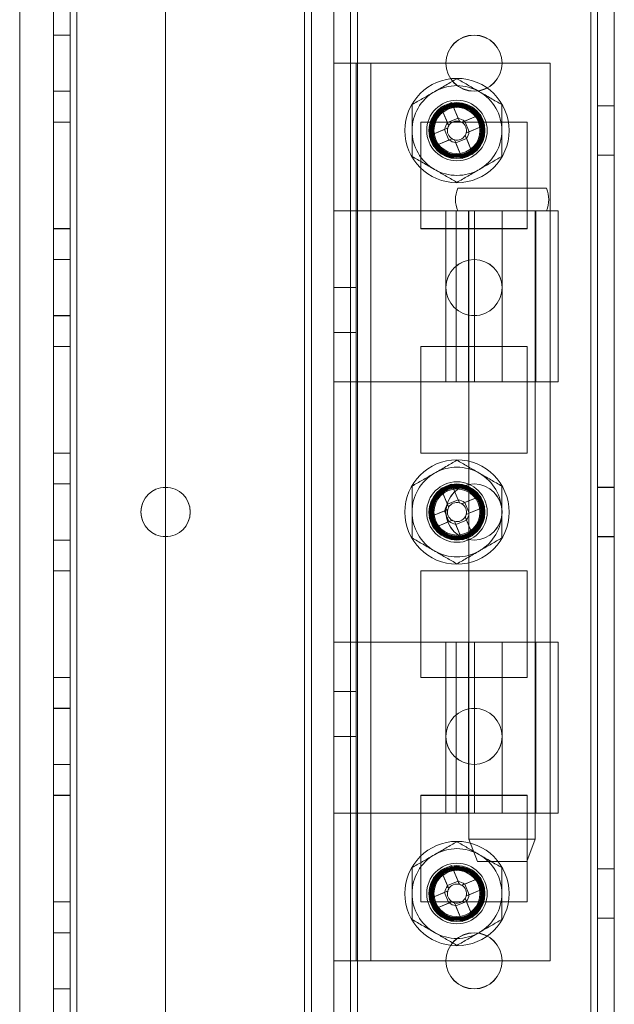
# Model space of a CAD drawing. Units: millimetres. Extents: x -3786 to 4614, y -3385 to 2555.
# Drawn here: x -35 to 18, y -831 to -743 of the extents above; entities that cross this region are included whole.
import ezdxf

# ---------------------------------------------------------------- set-up
doc = ezdxf.new("R2010")
doc.units = ezdxf.units.MM
doc.header["$LTSCALE"] = 5

msp = doc.modelspace()

# ---------------------------------------------------------------- linework, layer by layer
at = {"color": 7, "linetype": 'Continuous', "lineweight": 18}
for p, q in [((16.021, -1594.193), (16.033, 20.107)), ((16.033, 20.107), (16.021, -1594.193)), ((16.021, -1594.201), (16.033, 20.099)), ((16.633, 20.107), (16.621, -1594.193)), ((16.633, 20.099), (16.621, -1594.201)), ((18.121, -1594.193), (18.133, 20.107)), ((18.121, -1594.201), (18.133, 20.099)), ((-31.868, -27.043), (-31.879, -1547.043)), ((-31.868, -27.043), (-31.879, -1547.043)), ((-31.879, -1547.051), (-31.868, -27.051)), ((-30.379, -1547.043), (-30.368, -27.043)), ((-30.379, -1547.043), (-30.368, -27.043)), ((-30.368, -27.051), (-30.379, -1547.051)), ((-29.768, -27.043), (-29.779, -1547.043)), ((-29.779, -1547.043), (-29.768, -27.043)), ((-29.768, -27.043), (-29.779, -1547.043)), ((-29.779, -1547.043), (-29.768, -27.043)), ((-29.779, -1547.051), (-29.768, -27.051)), ((-21.868, -27.043), (-21.879, -1547.043)), ((-21.868, -27.043), (-21.879, -1547.043)), ((-21.868, -27.051), (-21.879, -1547.051)), ((-6.868, -27.043), (-6.879, -1547.043)), ((-6.879, -1547.043), (-6.868, -27.043)), ((-6.868, -27.051), (-6.879, -1547.051)), ((-5.368, -27.043), (-5.379, -1547.043)), ((-5.368, -27.043), (-5.379, -1547.043)), ((-5.368, -27.051), (-5.379, -1547.051)), ((-4.779, -1547.043), (-4.768, -27.043)), ((-4.768, -27.043), (-4.779, -1547.043)), ((-4.768, -27.051), (-4.779, -1547.051)), ((16.021, -1547.043), (16.032, -27.043)), ((16.032, -27.043), (16.021, -1547.043)), ((16.032, -27.051), (16.021, -1547.051)), ((16.632, -27.043), (16.621, -1547.043)), ((16.621, -1547.051), (16.632, -27.051)), ((18.121, -1547.043), (18.132, -27.043)), ((18.132, -27.051), (18.121, -1547.051)), ((-8.879, -1542.298), (-8.868, -46.725)), ((-6.879, -1542.298), (-6.868, -46.725)), ((-9.479, -1542.298), (-9.468, -47.855)), ((-9.468, -47.855), (-9.479, -1542.298)), ((-9.468, -48.148), (-9.479, -1540.948)), ((-9.468, -48.148), (-9.479, -1540.948)), ((-8.868, -48.148), (-8.879, -1540.948)), ((-6.868, -48.148), (-6.879, -1540.948)), ((-34.868, -73.255), (-34.879, -1542.298)), ((-34.868, -73.255), (-34.879, -1542.298)), ((-30.373, -744.543), (-31.873, -744.543)), ((-31.873, -749.543), (-31.873, -744.543)), ((-30.373, -744.551), (-31.873, -744.551)), ((-31.873, -749.551), (-31.873, -744.551)), ((-30.373, -749.543), (-30.373, -744.543)), ((-30.373, -744.551), (-30.373, -749.551)), ((-6.874, -827.051), (-6.873, -747.051)), ((-6.873, -747.051), (-3.573, -747.051)), ((-4.873, -747.051), (-6.873, -747.051)), ((-6.873, -760.201), (-6.873, -747.051)), ((-4.874, -827.051), (-4.873, -747.051)), ((-4.873, -747.051), (-3.573, -747.051)), ((-4.873, -760.201), (-4.873, -747.051)), ((-3.574, -827.051), (-3.573, -747.051)), ((-3.573, -747.051), (12.427, -747.051)), ((3.127, -747.043), (3.127, -747.043)), ((8.127, -747.043), (8.127, -747.043)), ((12.426, -827.051), (12.427, -747.051)), ((-31.873, -749.543), (-30.373, -749.543)), ((-31.873, -749.551), (-30.373, -749.551)), ((2.679, -750.955), (3.252, -752.342)), ((3.263, -752.369), (2.679, -750.955)), ((3.631, -750.562), (4.204, -751.949)), ((3.631, -750.562), (4.215, -751.976)), ((18.127, -750.843), (16.627, -750.843)), ((16.627, -755.243), (16.627, -750.843)), ((18.127, -750.851), (16.627, -750.851)), ((16.627, -755.251), (16.627, -750.851)), ((18.127, -755.243), (18.127, -750.843)), ((18.127, -755.251), (18.127, -750.851)), ((4.204, -751.949), (3.252, -752.342)), ((4.204, -751.949), (4.319, -752.228)), ((4.784, -752.212), (6.198, -751.628)), ((6.198, -751.628), (4.811, -752.201)), ((-30.373, -752.293), (-31.873, -752.293)), ((-31.873, -752.293), (-31.873, -761.793)), ((-31.873, -761.793), (-31.873, -752.293)), ((-30.373, -752.293), (-31.873, -752.293)), ((-31.873, -752.293), (-31.873, -752.293)), ((-31.873, -752.301), (-31.873, -761.801)), ((-30.373, -752.301), (-31.873, -752.301)), ((-30.373, -752.293), (-30.373, -761.793)), ((-30.373, -761.793), (-30.373, -752.293)), ((-30.373, -752.293), (-30.373, -752.293)), ((-30.373, -761.801), (-30.373, -752.301)), ((0.877, -752.293), (0.877, -752.293)), ((0.877, -752.293), (10.377, -752.293)), ((0.877, -752.293), (10.377, -752.293)), ((0.877, -761.793), (0.877, -752.293)), ((0.877, -761.793), (0.877, -752.293)), ((0.877, -752.301), (10.377, -752.301)), ((0.877, -761.801), (0.877, -752.301)), ((3, -752.949), (3.279, -752.834)), ((3.367, -752.621), (3.252, -752.342)), ((4.531, -752.316), (4.811, -752.201)), ((5.204, -753.153), (4.811, -752.201)), ((6.591, -752.58), (5.177, -753.164)), ((6.591, -752.58), (5.204, -753.153)), ((10.377, -752.293), (10.377, -761.793)), ((10.377, -752.293), (10.377, -752.293)), ((10.377, -752.293), (10.377, -761.793)), ((10.377, -752.301), (10.377, -761.801)), ((1.613, -753.522), (3.027, -752.938)), ((1.613, -753.522), (3, -752.949)), ((1.902, -753.043), (1.902, -753.043)), ((3, -752.949), (3.393, -753.901)), ((4, -754.153), (4.952, -753.76)), ((4.837, -753.48), (4.952, -753.76)), ((5.204, -753.153), (4.925, -753.268)), ((4.941, -753.733), (5.525, -755.147)), ((5.525, -755.147), (4.952, -753.76)), ((6.302, -753.043), (6.302, -753.043)), ((3.42, -753.89), (2.006, -754.474)), ((2.006, -754.474), (3.393, -753.901)), ((3.672, -753.786), (3.393, -753.901)), ((4, -754.153), (3.885, -753.874)), ((4.573, -755.54), (3.989, -754.126)), ((4.573, -755.54), (4, -754.153)), ((16.627, -755.243), (18.127, -755.243)), ((16.627, -755.251), (18.127, -755.251)), ((12.077, -758.201), (4.177, -758.201)), ((-4.873, -760.201), (-6.873, -760.201)), ((-6.873, -775.451), (-6.873, -760.201)), ((-6.873, -760.201), (-3.573, -760.201)), ((-4.873, -775.451), (-4.873, -760.201)), ((-4.873, -760.201), (-3.573, -760.201)), ((-3.573, -760.201), (5.557, -760.201)), ((-3.573, -760.201), (8.127, -760.201)), ((-3.573, -760.201), (-3.573, -775.451)), ((3.127, -760.201), (3.127, -775.451)), ((3.128, -760.201), (13.126, -760.201)), ((4.891, -760.201), (4.031, -760.201)), ((4.031, -760.201), (4.031, -775.451)), ((12.077, -760.201), (4.179, -760.201)), ((5.669, -760.201), (4.891, -760.201)), ((5.557, -760.201), (4.891, -760.201)), ((5.127, -760.201), (5.127, -775.451)), ((5.129, -760.201), (11.124, -760.201)), ((5.177, -760.201), (5.176, -816.201)), ((5.177, -760.201), (11.077, -760.201)), ((8.127, -760.201), (5.557, -760.201)), ((8.127, -760.201), (5.557, -760.201)), ((5.669, -760.201), (5.669, -775.451)), ((8.127, -760.201), (8.127, -775.451)), ((11.076, -816.201), (11.077, -760.201)), ((11.127, -775.451), (11.127, -760.201)), ((13.127, -775.451), (13.127, -760.201)), ((-30.373, -761.793), (-31.873, -761.793)), ((-31.873, -761.793), (-31.873, -761.793)), ((-30.373, -761.793), (-31.873, -761.793)), ((-30.373, -761.801), (-31.873, -761.801)), ((-30.373, -761.793), (-30.373, -761.793)), ((0.877, -761.793), (0.877, -761.793)), ((10.377, -761.793), (0.877, -761.793)), ((10.377, -761.793), (0.877, -761.793)), ((10.377, -761.801), (0.877, -761.801)), ((10.377, -761.793), (10.377, -761.793)), ((-30.373, -764.543), (-31.873, -764.543)), ((-31.873, -769.543), (-31.873, -764.543)), ((-30.373, -764.551), (-31.873, -764.551)), ((-31.873, -769.551), (-31.873, -764.551)), ((-30.373, -769.543), (-30.373, -764.543)), ((-30.373, -764.551), (-30.373, -769.551)), ((-4.873, -767.051), (-6.873, -767.051)), ((-6.873, -767.054), (-6.873, -771.047)), ((-4.873, -767.054), (-4.873, -771.048)), ((3.127, -767.043), (3.127, -767.043)), ((8.127, -767.043), (8.127, -767.043)), ((-31.873, -769.543), (-30.373, -769.543)), ((-31.873, -769.551), (-30.373, -769.551)), ((-6.873, -771.051), (-4.873, -771.051)), ((-30.373, -772.293), (-31.873, -772.293)), ((-31.873, -772.293), (-31.873, -772.293)), ((-30.373, -772.293), (-31.873, -772.293)), ((-31.873, -772.293), (-31.873, -781.793)), ((-31.873, -781.793), (-31.873, -772.293)), ((-31.873, -772.301), (-31.873, -781.801)), ((-30.373, -772.301), (-31.873, -772.301)), ((-30.373, -772.293), (-30.373, -772.293)), ((-30.373, -772.293), (-30.373, -781.793)), ((-30.373, -781.793), (-30.373, -772.293)), ((-30.373, -772.301), (-30.373, -781.801)), ((0.877, -772.293), (10.377, -772.293)), ((0.877, -772.293), (10.377, -772.293)), ((0.877, -781.793), (0.877, -772.293)), ((0.877, -772.293), (0.877, -772.293)), ((0.877, -781.793), (0.877, -772.293)), ((0.877, -772.301), (10.377, -772.301)), ((0.877, -781.801), (0.877, -772.301)), ((10.377, -772.293), (10.377, -781.793)), ((10.377, -772.293), (10.377, -772.293)), ((10.377, -772.293), (10.377, -781.793)), ((10.377, -772.301), (10.377, -781.801)), ((-6.873, -798.651), (-6.873, -775.451)), ((-3.573, -775.451), (-6.873, -775.451)), ((-4.873, -775.451), (-6.873, -775.451)), ((-4.873, -798.651), (-4.873, -775.451)), ((-3.573, -775.451), (-4.873, -775.451)), ((8.127, -775.451), (-3.573, -775.451)), ((13.126, -775.451), (3.128, -775.451)), ((5.669, -775.451), (4.031, -775.451)), ((11.124, -775.451), (5.129, -775.451)), ((-30.373, -781.793), (-31.873, -781.793)), ((-30.373, -781.793), (-31.873, -781.793)), ((-31.873, -781.793), (-31.873, -781.793)), ((-30.373, -781.801), (-31.873, -781.801)), ((-30.373, -781.793), (-30.373, -781.793)), ((0.877, -781.793), (0.877, -781.793)), ((10.377, -781.793), (0.877, -781.793)), ((10.377, -781.793), (0.877, -781.793)), ((10.377, -781.801), (0.877, -781.801)), ((10.377, -781.793), (10.377, -781.793)), ((-30.373, -784.543), (-31.873, -784.543)), ((-31.873, -789.543), (-31.873, -784.543)), ((-30.373, -784.551), (-31.873, -784.551)), ((-31.873, -789.551), (-31.873, -784.551)), ((-30.373, -789.543), (-30.373, -784.543)), ((-30.373, -784.551), (-30.373, -789.551)), ((2.679, -784.955), (3.252, -786.342)), ((3.263, -786.369), (2.679, -784.955)), ((3.631, -784.562), (4.204, -785.949)), ((3.631, -784.562), (4.215, -785.976)), ((18.127, -784.843), (16.627, -784.843)), ((18.127, -784.843), (16.627, -784.843)), ((16.627, -789.243), (16.627, -784.843)), ((16.627, -789.243), (16.627, -784.843)), ((18.127, -784.851), (16.627, -784.851)), ((18.127, -784.851), (16.627, -784.851)), ((16.627, -789.251), (16.627, -784.851)), ((16.627, -789.251), (16.627, -784.851)), ((18.127, -789.243), (18.127, -784.843)), ((18.127, -789.243), (18.127, -784.843)), ((18.127, -789.251), (18.127, -784.851)), ((18.127, -789.251), (18.127, -784.851)), ((4.204, -785.949), (3.252, -786.342)), ((4.204, -785.949), (4.319, -786.228)), ((4.531, -786.316), (4.811, -786.201)), ((4.783, -786.212), (6.198, -785.628)), ((6.198, -785.628), (4.811, -786.201)), ((5.204, -787.153), (4.811, -786.201)), ((-24.073, -787.043), (-24.073, -787.043)), ((-19.673, -787.043), (-19.673, -787.043)), ((1.613, -787.522), (3.027, -786.938)), ((1.613, -787.522), (3, -786.949)), ((1.902, -787.043), (1.902, -787.043)), ((3, -786.949), (3.279, -786.834)), ((3, -786.949), (3.393, -787.901)), ((3.127, -787.043), (3.127, -787.043)), ((3.367, -786.621), (3.252, -786.342)), ((6.591, -786.58), (5.177, -787.164)), ((6.591, -786.58), (5.204, -787.153)), ((6.302, -787.043), (6.302, -787.043)), ((8.127, -787.043), (8.127, -787.043)), ((3.42, -787.89), (2.006, -788.474)), ((2.006, -788.474), (3.393, -787.901)), ((3.672, -787.786), (3.393, -787.901)), ((4, -788.153), (3.884, -787.874)), ((4, -788.153), (4.952, -787.76)), ((4.836, -787.48), (4.952, -787.76)), ((5.204, -787.153), (4.924, -787.268)), ((4.941, -787.733), (5.525, -789.147)), ((5.525, -789.147), (4.952, -787.76)), ((4.573, -789.54), (3.989, -788.126)), ((4.573, -789.54), (4, -788.153)), ((-31.873, -789.543), (-30.373, -789.543)), ((-31.873, -789.551), (-30.373, -789.551)), ((16.627, -789.243), (18.127, -789.243)), ((16.627, -789.243), (18.127, -789.243)), ((16.627, -789.251), (18.127, -789.251)), ((16.627, -789.251), (18.127, -789.251)), ((-30.373, -792.293), (-31.873, -792.293)), ((-30.373, -792.293), (-31.873, -792.293)), ((-31.873, -792.293), (-31.873, -792.293)), ((-31.873, -792.293), (-31.873, -801.793)), ((-31.873, -801.793), (-31.873, -792.293)), ((-30.373, -792.301), (-31.873, -792.301)), ((-31.873, -801.801), (-31.873, -792.301)), ((-30.373, -792.293), (-30.373, -792.293)), ((-30.373, -792.293), (-30.373, -801.793)), ((-30.373, -801.793), (-30.373, -792.293)), ((-30.373, -792.301), (-30.373, -801.801)), ((0.877, -792.293), (10.377, -792.293)), ((0.877, -792.293), (10.377, -792.293)), ((0.877, -801.793), (0.877, -792.293)), ((0.877, -801.793), (0.877, -792.293)), ((0.877, -792.293), (0.877, -792.293)), ((0.877, -792.301), (10.377, -792.301)), ((0.877, -801.801), (0.877, -792.301)), ((10.377, -792.293), (10.377, -801.793)), ((10.377, -792.293), (10.377, -801.793)), ((10.377, -792.293), (10.377, -792.293)), ((10.377, -792.301), (10.377, -801.801)), ((-4.873, -798.651), (-6.873, -798.651)), ((-6.873, -813.901), (-6.873, -798.651)), ((-6.873, -798.651), (-3.573, -798.651)), ((-4.873, -813.901), (-4.873, -798.651)), ((-4.873, -798.651), (-3.573, -798.651)), ((-3.573, -798.651), (-3.573, -813.901)), ((-3.573, -798.651), (8.127, -798.651)), ((3.127, -798.651), (3.127, -813.901)), ((3.128, -798.651), (13.126, -798.651)), ((5.669, -798.651), (4.031, -798.651)), ((4.031, -798.651), (4.031, -813.901)), ((5.127, -798.651), (5.127, -813.901)), ((5.129, -798.651), (11.124, -798.651)), ((5.669, -798.651), (5.669, -813.901)), ((8.127, -798.651), (8.127, -813.901)), ((11.127, -813.901), (11.127, -798.651)), ((13.127, -813.901), (13.127, -798.651)), ((-30.373, -801.793), (-31.873, -801.793)), ((-30.373, -801.793), (-31.873, -801.793)), ((-31.873, -801.793), (-31.873, -801.793)), ((-30.373, -801.801), (-31.873, -801.801)), ((-30.373, -801.793), (-30.373, -801.793)), ((0.877, -801.793), (0.877, -801.793)), ((10.377, -801.793), (0.877, -801.793)), ((10.377, -801.793), (0.877, -801.793)), ((10.377, -801.801), (0.877, -801.801)), ((10.377, -801.793), (10.377, -801.793)), ((-4.873, -803.051), (-6.873, -803.051)), ((-6.873, -803.054), (-6.873, -807.047)), ((-4.873, -803.054), (-4.873, -807.048)), ((-30.373, -804.543), (-31.873, -804.543)), ((-31.873, -809.543), (-31.873, -804.543)), ((-30.373, -804.551), (-31.873, -804.551)), ((-31.873, -809.551), (-31.873, -804.551)), ((-30.373, -809.543), (-30.373, -804.543)), ((-30.373, -804.551), (-30.373, -809.551)), ((-6.873, -807.051), (-4.873, -807.051)), ((3.127, -807.043), (3.127, -807.043)), ((8.127, -807.043), (8.127, -807.043)), ((-31.873, -809.543), (-30.373, -809.543)), ((-31.873, -809.551), (-30.373, -809.551)), ((-31.873, -812.293), (-31.874, -821.793)), ((-31.874, -821.793), (-31.873, -812.293)), ((-31.873, -812.301), (-31.874, -821.801)), ((-31.873, -812.293), (-31.873, -812.293)), ((-30.373, -812.293), (-31.873, -812.293)), ((-30.373, -812.293), (-31.873, -812.293)), ((-30.373, -812.301), (-31.873, -812.301)), ((-30.373, -812.293), (-30.374, -821.793)), ((-30.374, -821.793), (-30.373, -812.293)), ((-30.373, -812.301), (-30.374, -821.801)), ((-30.373, -812.293), (-30.373, -812.293)), ((0.876, -821.793), (0.877, -812.293)), ((0.876, -821.793), (0.877, -812.293)), ((0.876, -821.801), (0.877, -812.301)), ((0.877, -812.293), (10.377, -812.293)), ((0.877, -812.293), (0.877, -812.293)), ((0.877, -812.293), (10.377, -812.293)), ((0.877, -812.301), (10.377, -812.301)), ((10.377, -812.293), (10.376, -821.793)), ((10.377, -812.293), (10.376, -821.793)), ((10.377, -812.301), (10.376, -821.801)), ((10.377, -812.293), (10.377, -812.293)), ((-6.874, -827.051), (-6.873, -813.901)), ((-4.873, -813.901), (-6.873, -813.901)), ((-3.573, -813.901), (-6.873, -813.901)), ((-4.874, -827.051), (-4.873, -813.901)), ((-3.573, -813.901), (-4.873, -813.901)), ((8.127, -813.901), (-3.573, -813.901)), ((13.126, -813.901), (3.127, -813.901)), ((5.669, -813.901), (4.031, -813.901)), ((11.123, -813.901), (5.129, -813.901)), ((5.176, -816.201), (5.926, -818.201)), ((5.176, -816.201), (11.076, -816.201)), ((10.326, -818.201), (11.076, -816.201)), ((3.63, -818.562), (4.203, -819.949)), ((3.63, -818.562), (4.215, -819.976)), ((5.926, -818.201), (10.323, -818.201)), ((2.678, -818.955), (3.251, -820.342)), ((3.263, -820.369), (2.678, -818.955)), ((18.126, -818.843), (16.626, -818.843)), ((16.626, -823.243), (16.626, -818.843)), ((18.126, -818.851), (16.626, -818.851)), ((16.626, -823.251), (16.626, -818.851)), ((18.126, -823.243), (18.126, -818.843)), ((18.126, -823.251), (18.126, -818.851)), ((4.203, -819.949), (3.251, -820.342)), ((3.367, -820.621), (3.251, -820.342)), ((4.203, -819.949), (4.319, -820.228)), ((4.531, -820.316), (4.81, -820.201)), ((4.783, -820.212), (6.197, -819.628)), ((6.197, -819.628), (4.81, -820.201)), ((5.204, -821.153), (4.81, -820.201)), ((1.612, -821.522), (3.026, -820.938)), ((1.612, -821.522), (2.999, -820.949)), ((1.901, -821.043), (1.901, -821.043)), ((2.999, -820.949), (3.279, -820.834)), ((2.999, -820.949), (3.393, -821.901)), ((5.204, -821.153), (4.924, -821.268)), ((6.591, -820.58), (5.177, -821.164)), ((6.591, -820.58), (5.204, -821.153)), ((6.301, -821.043), (6.301, -821.043)), ((-30.374, -821.793), (-31.874, -821.793)), ((-31.874, -821.793), (-31.874, -821.793)), ((-30.374, -821.793), (-31.874, -821.793)), ((-30.374, -821.801), (-31.874, -821.801)), ((-30.374, -821.793), (-30.374, -821.793)), ((10.376, -821.793), (0.876, -821.793)), ((0.876, -821.793), (0.876, -821.793)), ((10.376, -821.793), (0.876, -821.793)), ((10.376, -821.801), (0.876, -821.801)), ((3.42, -821.89), (2.006, -822.474)), ((2.006, -822.474), (3.393, -821.901)), ((3.672, -821.786), (3.393, -821.901)), ((4, -822.153), (3.884, -821.874)), ((4.573, -823.54), (3.988, -822.126)), ((4, -822.153), (4.952, -821.76)), ((4.573, -823.54), (4, -822.153)), ((4.836, -821.48), (4.952, -821.76)), ((4.94, -821.733), (5.525, -823.147)), ((5.525, -823.147), (4.952, -821.76)), ((10.376, -821.793), (10.376, -821.793)), ((16.626, -823.243), (18.126, -823.243)), ((16.626, -823.251), (18.126, -823.251)), ((-30.374, -824.543), (-31.874, -824.543)), ((-31.874, -829.543), (-31.874, -824.543)), ((-30.374, -824.551), (-31.874, -824.551)), ((-31.874, -829.551), (-31.874, -824.551)), ((-30.374, -829.543), (-30.374, -824.543)), ((-30.374, -824.551), (-30.374, -829.551)), ((-6.874, -827.051), (-4.874, -827.051)), ((-6.874, -827.051), (-3.574, -827.051)), ((-4.874, -827.051), (-3.574, -827.051)), ((-3.574, -827.051), (12.426, -827.051)), ((3.126, -827.043), (3.126, -827.043)), ((8.126, -827.043), (8.126, -827.043)), ((-31.874, -829.543), (-30.374, -829.543)), ((-31.874, -829.551), (-30.374, -829.551))]:
    msp.add_line(p, q, dxfattribs=at)
for centre, radius in [((5.627, -747.043), 2.5), ((5.627, -747.043), 2.5), ((5.627, -747.051), 2.5), ((5.627, -747.051), 2.5), ((4.102, -753.051), 4.65), ((4.102, -753.051), 4.65), ((4.102, -753.051), 2.697), ((4.102, -753.051), 2.501), ((4.102, -753.051), 2.5), ((4.102, -753.051), 2.5), ((4.102, -753.051), 2.5), ((4.102, -753.051), 2.5), ((4.102, -753.051), 2.5), ((4.102, -753.051), 2.5), ((4.102, -753.051), 2.5), ((4.102, -753.051), 2.5), ((4.102, -753.051), 2.5), ((4.102, -753.051), 2.5), ((4.102, -753.051), 2.5), ((4.102, -753.051), 2.5), ((4.102, -753.051), 2.5), ((4.102, -753.051), 2.5), ((4.102, -753.051), 2.5), ((4.102, -753.051), 2.5), ((4.102, -753.051), 2.5), ((4.102, -753.051), 2.5), ((4.102, -753.051), 2.5), ((4.102, -753.051), 2.5), ((4.102, -753.051), 2.5), ((4.102, -753.051), 2.5), ((4.102, -753.051), 2.494), ((4.102, -753.051), 2.482), ((4.102, -753.051), 2.415), ((4.102, -753.051), 2.377), ((4.102, -753.051), 2.336), ((4.102, -753.051), 2.298), ((4.102, -753.051), 2.257), ((4.102, -753.051), 2.219), ((4.102, -753.043), 2.2), ((4.102, -753.043), 2.2), ((4.102, -753.051), 2.2), ((4.102, -753.051), 2.2), ((4.102, -753.051), 2.14), ((4.102, -753.051), 2.055), ((4.102, -753.051), 2.055), ((4.102, -753.051), 2.055), ((4.102, -753.051), 2.055), ((4.102, -753.051), 2.055), ((4.102, -753.051), 2.055), ((4.102, -753.051), 2.055), ((4.102, -753.051), 2.055), ((4.102, -753.051), 2.055), ((4.102, -753.051), 2.055), ((4.102, -753.051), 2.055), ((4.102, -753.051), 2.055), ((5.627, -767.043), 2.5), ((5.627, -767.043), 2.5), ((5.627, -767.051), 2.5), ((5.627, -767.051), 2.5), ((4.102, -787.051), 4.65), ((4.102, -787.051), 4.65), ((4.102, -787.051), 2.697), ((-21.873, -787.043), 2.2), ((-21.873, -787.043), 2.2), ((-21.873, -787.051), 2.2), ((-21.873, -787.051), 2.2), ((4.102, -787.051), 2.501), ((4.102, -787.051), 2.5), ((4.102, -787.051), 2.5), ((4.102, -787.051), 2.5), ((4.102, -787.051), 2.5), ((4.102, -787.051), 2.5), ((4.102, -787.051), 2.5), ((4.102, -787.051), 2.5), ((4.102, -787.051), 2.5), ((4.102, -787.051), 2.5), ((4.102, -787.051), 2.5), ((4.102, -787.051), 2.5), ((4.102, -787.051), 2.5), ((4.102, -787.051), 2.5), ((4.102, -787.051), 2.5), ((4.102, -787.051), 2.5), ((4.102, -787.051), 2.5), ((4.102, -787.051), 2.5), ((4.102, -787.051), 2.5), ((4.102, -787.051), 2.5), ((4.102, -787.051), 2.5), ((4.102, -787.051), 2.5), ((4.102, -787.051), 2.5), ((4.102, -787.051), 2.494), ((4.102, -787.051), 2.482), ((4.102, -787.051), 2.415), ((4.102, -787.051), 2.377), ((4.102, -787.051), 2.336), ((4.102, -787.051), 2.298), ((4.102, -787.051), 2.257), ((4.102, -787.051), 2.219), ((4.102, -787.043), 2.2), ((4.102, -787.043), 2.2), ((4.102, -787.051), 2.2), ((4.102, -787.051), 2.2), ((4.102, -787.051), 2.14), ((4.102, -787.051), 2.055), ((4.102, -787.051), 2.055), ((4.102, -787.051), 2.055), ((4.102, -787.051), 2.055), ((4.102, -787.051), 2.055), ((4.102, -787.051), 2.055), ((4.102, -787.051), 2.055), ((4.102, -787.051), 2.055), ((4.102, -787.051), 2.055), ((4.102, -787.051), 2.055), ((4.102, -787.051), 2.055), ((4.102, -787.051), 2.055), ((5.627, -787.043), 2.5), ((5.627, -787.043), 2.5), ((5.627, -787.051), 2.5), ((5.627, -787.051), 2.5), ((5.627, -807.043), 2.5), ((5.627, -807.043), 2.5), ((5.627, -807.051), 2.5), ((5.627, -807.051), 2.5), ((4.101, -821.051), 4.65), ((4.101, -821.051), 4.65), ((4.101, -821.051), 2.697), ((4.101, -821.051), 2.501), ((4.101, -821.051), 2.5), ((4.101, -821.051), 2.5), ((4.101, -821.051), 2.5), ((4.101, -821.051), 2.5), ((4.101, -821.051), 2.5), ((4.101, -821.051), 2.5), ((4.101, -821.051), 2.5), ((4.101, -821.051), 2.5), ((4.101, -821.051), 2.5), ((4.101, -821.051), 2.5), ((4.101, -821.051), 2.5), ((4.101, -821.051), 2.5), ((4.101, -821.051), 2.5), ((4.101, -821.051), 2.5), ((4.101, -821.051), 2.5), ((4.101, -821.051), 2.5), ((4.101, -821.051), 2.5), ((4.101, -821.051), 2.5), ((4.101, -821.051), 2.5), ((4.101, -821.051), 2.5), ((4.101, -821.051), 2.5), ((4.101, -821.051), 2.5), ((4.101, -821.051), 2.494), ((4.101, -821.051), 2.482), ((4.101, -821.051), 2.415), ((4.101, -821.051), 2.377), ((4.101, -821.051), 2.336), ((4.101, -821.051), 2.298), ((4.101, -821.051), 2.257), ((4.101, -821.051), 2.219), ((4.101, -821.043), 2.2), ((4.101, -821.043), 2.2), ((4.101, -821.051), 2.2), ((4.101, -821.051), 2.2), ((4.101, -821.051), 2.14), ((4.101, -821.051), 2.055), ((4.101, -821.051), 2.055), ((4.101, -821.051), 2.055), ((4.101, -821.051), 2.055), ((4.101, -821.051), 2.055), ((4.101, -821.051), 2.055), ((4.101, -821.051), 2.055), ((4.101, -821.051), 2.055), ((4.101, -821.051), 2.055), ((4.101, -821.051), 2.055), ((4.101, -821.051), 2.055), ((4.101, -821.051), 2.055), ((5.626, -827.043), 2.5), ((5.626, -827.043), 2.5), ((5.626, -827.051), 2.5), ((5.626, -827.051), 2.5)]:
    msp.add_circle(centre, radius, dxfattribs=at)
for centre, radius, start, end in [((4.102, -753.051), 4, 59.99958, 119.99958), ((4.102, -753.051), 4, 59.99958, 119.99958), ((4.102, -753.051), 4, 119.99958, 179.99958), ((4.102, -753.051), 4, 119.99958, 179.99958), ((4.102, -753.051), 4, 359.99958, 59.99958), ((4.102, -753.051), 4, 359.99958, 59.99958), ((11.205, -770.244), 21.089, 111.04853, 113.84718), ((4.102, -753.051), 1.081, 50.8994, 83.99632), ((-13.091, -760.154), 21.089, 21.04853, 23.84718), ((4.102, -753.051), 1.081, 140.8994, 173.99632), ((4.102, -753.051), 0.851, 165.20675, 239.68896), ((4.102, -753.051), 0.851, 149.68896, 165.20675), ((4.102, -753.051), 0.851, 75.20675, 149.68896), ((4.102, -753.051), 0.851, 59.68896, 75.20675), ((4.102, -753.051), 0.851, 345.20675, 59.68896), ((4.102, -753.051), 4, 179.99958, 239.99958), ((4.102, -753.051), 4, 179.99958, 239.99958), ((21.295, -745.948), 21.089, 201.04853, 203.84718), ((4.102, -753.051), 0.851, 255.20675, 329.68896), ((4.102, -753.051), 0.851, 329.68896, 345.20675), ((4.102, -753.051), 1.081, 320.8994, 353.99632), ((4.102, -753.051), 4, 299.99958, 359.99958), ((4.102, -753.051), 4, 299.99958, 359.99958), ((4.102, -753.051), 1.081, 230.8994, 263.99632), ((4.102, -753.051), 0.851, 239.68896, 255.20675), ((-3.001, -735.858), 21.089, 291.04853, 293.84718), ((4.102, -753.051), 4, 239.99958, 299.99958), ((4.102, -753.051), 4, 239.99958, 299.99958), ((6.468, -759.201), 2.5, 156.4214, 203.57775), ((9.786, -759.201), 2.5, 336.4214, 23.57775), ((4.102, -787.051), 4, 119.99958, 179.99958), ((4.102, -787.051), 4, 119.99958, 179.99958), ((4.102, -787.051), 4, 59.99958, 119.99958), ((4.102, -787.051), 4, 59.99958, 119.99958), ((4.102, -787.051), 4, 359.99958, 59.99958), ((4.102, -787.051), 4, 359.99958, 59.99958), ((11.205, -804.244), 21.089, 111.04853, 113.84718), ((4.102, -787.051), 0.851, 75.20675, 149.68896), ((4.102, -787.051), 1.081, 50.8994, 83.99632), ((4.102, -787.051), 0.851, 59.68896, 75.20675), ((-13.091, -794.154), 21.089, 21.04853, 23.84718), ((4.102, -787.051), 4, 179.99958, 239.99958), ((4.102, -787.051), 4, 179.99958, 239.99958), ((4.102, -787.051), 1.081, 140.8994, 173.99632), ((4.102, -787.051), 0.851, 165.20675, 239.68896), ((4.102, -787.051), 0.851, 149.68896, 165.20675), ((4.102, -787.051), 0.851, 345.20675, 59.68896), ((4.102, -787.051), 4, 299.99958, 359.99958), ((4.102, -787.051), 4, 299.99958, 359.99958), ((21.294, -779.948), 21.089, 201.04853, 203.84718), ((4.102, -787.051), 1.081, 230.8994, 263.99632), ((4.102, -787.051), 0.851, 239.68896, 255.20675), ((4.102, -787.051), 0.851, 255.20675, 329.68896), ((4.102, -787.051), 0.851, 329.68896, 345.20675), ((4.102, -787.051), 1.081, 320.8994, 353.99632), ((-3.001, -769.858), 21.089, 291.04853, 293.84718), ((4.102, -787.051), 4, 239.99958, 299.99958), ((4.102, -787.051), 4, 239.99958, 299.99958), ((4.101, -821.051), 4, 119.99958, 179.99958), ((4.101, -821.051), 4, 119.99958, 179.99958), ((4.101, -821.051), 4, 59.99958, 119.99958), ((4.101, -821.051), 4, 59.99958, 119.99958), ((4.101, -821.051), 4, 359.99958, 59.99958), ((4.101, -821.051), 4, 359.99958, 59.99958), ((11.205, -838.244), 21.089, 111.04853, 113.84718), ((4.101, -821.051), 1.081, 140.8994, 173.99632), ((4.101, -821.051), 0.851, 75.20675, 149.68896), ((4.101, -821.051), 1.081, 50.8994, 83.99632), ((4.101, -821.051), 0.851, 59.68896, 75.20675), ((4.101, -821.051), 0.851, 345.20675, 59.68896), ((-13.091, -828.154), 21.089, 21.04853, 23.84718), ((4.101, -821.051), 4, 179.99958, 239.99958), ((4.101, -821.051), 4, 179.99958, 239.99958), ((4.101, -821.051), 0.851, 165.20675, 239.68896), ((4.101, -821.051), 0.851, 149.68896, 165.20675), ((4.101, -821.051), 0.851, 329.68896, 345.20675), ((4.101, -821.051), 1.081, 320.8994, 353.99632), ((4.101, -821.051), 4, 299.99958, 359.99958), ((4.101, -821.051), 4, 299.99958, 359.99958), ((21.294, -813.948), 21.089, 201.04853, 203.84718), ((4.101, -821.051), 1.081, 230.8994, 263.99632), ((4.101, -821.051), 0.851, 239.68896, 255.20675), ((4.101, -821.051), 0.851, 255.20675, 329.68896), ((-3.002, -803.858), 21.089, 291.04853, 293.84718), ((4.101, -821.051), 4, 239.99958, 299.99958), ((4.101, -821.051), 4, 239.99958, 299.99958)]:
    msp.add_arc(centre, radius, start, end, dxfattribs=at)
for points, knots in [([(4.102, -748.432), (3.941, -748.525), (3.617, -748.712), (3.121, -748.999), (2.615, -749.291), (2.273, -749.488), (2.102, -749.587)], [0, 0, 0, 0, 0.247269, 0.495363, 0.746874, 1, 1, 1, 1]), ([(4.102, -748.432), (3.941, -748.525), (3.617, -748.712), (3.121, -748.999), (2.615, -749.291), (2.273, -749.488), (2.102, -749.587)], [0, 0, 0, 0, 0.247269, 0.495363, 0.746874, 1, 1, 1, 1]), ([(6.102, -749.587), (6.055, -749.56), (5.852, -749.442), (5.493, -749.235), (5.027, -748.966), (4.562, -748.698), (4.255, -748.521), (4.102, -748.432)], [0, 0, 0, 0, 0.070013, 0.29978, 0.530809, 0.765015, 1, 1, 1, 1]), ([(6.102, -749.587), (6.055, -749.56), (5.852, -749.442), (5.493, -749.235), (5.027, -748.966), (4.562, -748.698), (4.255, -748.521), (4.102, -748.432)], [0, 0, 0, 0, 0.070013, 0.29978, 0.530809, 0.765015, 1, 1, 1, 1]), ([(2.102, -749.587), (2.055, -749.614), (1.852, -749.731), (1.493, -749.939), (1.027, -750.208), (0.562, -750.476), (0.255, -750.653), (0.102, -750.742)], [0, 0, 0, 0, 0.070013, 0.29978, 0.530809, 0.765015, 1, 1, 1, 1]), ([(2.102, -749.587), (2.055, -749.614), (1.852, -749.731), (1.493, -749.939), (1.027, -750.208), (0.562, -750.476), (0.255, -750.653), (0.102, -750.742)], [0, 0, 0, 0, 0.070013, 0.29978, 0.530809, 0.765015, 1, 1, 1, 1]), ([(8.102, -750.742), (7.941, -750.648), (7.617, -750.462), (7.121, -750.175), (6.615, -749.883), (6.273, -749.686), (6.102, -749.587)], [0, 0, 0, 0, 0.247269, 0.495363, 0.746874, 1, 1, 1, 1]), ([(8.102, -750.742), (7.941, -750.648), (7.617, -750.462), (7.121, -750.175), (6.615, -749.883), (6.273, -749.686), (6.102, -749.587)], [0, 0, 0, 0, 0.247269, 0.495363, 0.746874, 1, 1, 1, 1]), ([(0.102, -750.742), (0.102, -750.935), (0.102, -751.408), (0.102, -752.034), (0.102, -752.613), (0.102, -752.905), (0.102, -753.051)], [0, 0, 0, 0, 0.257198, 0.626269, 0.812787, 1, 1, 1, 1]), ([(0.102, -750.742), (0.102, -750.935), (0.102, -751.408), (0.102, -752.034), (0.102, -752.613), (0.102, -752.905), (0.102, -753.051)], [0, 0, 0, 0, 0.257198, 0.626269, 0.812787, 1, 1, 1, 1]), ([(8.102, -750.742), (8.102, -750.936), (8.102, -751.408), (8.102, -752.034), (8.102, -752.613), (8.102, -752.905), (8.102, -753.051)], [0, 0, 0, 0, 0.257198, 0.626269, 0.812787, 1, 1, 1, 1]), ([(8.102, -750.742), (8.102, -750.936), (8.102, -751.408), (8.102, -752.034), (8.102, -752.613), (8.102, -752.905), (8.102, -753.051)], [0, 0, 0, 0, 0.257198, 0.626269, 0.812787, 1, 1, 1, 1]), ([(4.319, -752.228), (4.309, -752.203), (4.277, -752.126), (4.243, -752.043), (4.219, -751.986), (4.215, -751.976)], [0, 0, 0, 0, 0.2840521, 0.8808975, 1, 1, 1, 1]), ([(3.279, -752.834), (3.254, -752.844), (3.177, -752.876), (3.094, -752.91), (3.037, -752.934), (3.027, -752.938)], [0, 0, 0, 0, 0.284052, 0.880897, 1, 1, 1, 1]), ([(3.263, -752.369), (3.267, -752.379), (3.291, -752.437), (3.325, -752.519), (3.357, -752.597), (3.367, -752.621)], [0, 0, 0, 0, 0.119103, 0.715948, 1, 1, 1, 1]), ([(4.784, -752.212), (4.774, -752.216), (4.716, -752.24), (4.634, -752.274), (4.556, -752.306), (4.531, -752.316)], [0, 0, 0, 0, 0.119103, 0.715948, 1, 1, 1, 1]), ([(0.102, -753.051), (0.102, -753.261), (0.102, -753.755), (0.102, -754.53), (0.102, -755.083), (0.102, -755.36)], [0, 0, 0, 0, 0.268407, 0.632373, 1, 1, 1, 1]), ([(0.102, -753.051), (0.102, -753.261), (0.102, -753.755), (0.102, -754.53), (0.102, -755.083), (0.102, -755.36)], [0, 0, 0, 0, 0.268407, 0.632373, 1, 1, 1, 1]), ([(4.941, -753.733), (4.937, -753.723), (4.913, -753.665), (4.879, -753.583), (4.847, -753.505), (4.837, -753.48)], [0, 0, 0, 0, 0.1191025, 0.7159479, 1, 1, 1, 1]), ([(4.925, -753.268), (4.95, -753.258), (5.027, -753.226), (5.11, -753.192), (5.167, -753.168), (5.177, -753.164)], [0, 0, 0, 0, 0.284052, 0.880897, 1, 1, 1, 1]), ([(8.102, -753.051), (8.102, -753.261), (8.102, -753.755), (8.102, -754.53), (8.102, -755.083), (8.102, -755.36)], [0, 0, 0, 0, 0.2684065, 0.6323729, 1, 1, 1, 1]), ([(8.102, -753.051), (8.102, -753.261), (8.102, -753.755), (8.102, -754.53), (8.102, -755.083), (8.102, -755.36)], [0, 0, 0, 0, 0.2684065, 0.6323729, 1, 1, 1, 1]), ([(3.42, -753.89), (3.43, -753.886), (3.488, -753.862), (3.57, -753.828), (3.648, -753.796), (3.672, -753.786)], [0, 0, 0, 0, 0.119103, 0.715948, 1, 1, 1, 1]), ([(3.885, -753.874), (3.895, -753.899), (3.927, -753.976), (3.961, -754.059), (3.985, -754.116), (3.989, -754.126)], [0, 0, 0, 0, 0.2840521, 0.8808975, 1, 1, 1, 1]), ([(0.102, -755.36), (0.263, -755.454), (0.587, -755.64), (1.083, -755.927), (1.589, -756.219), (1.931, -756.416), (2.102, -756.515)], [0, 0, 0, 0, 0.2472686, 0.4953626, 0.746874, 1, 1, 1, 1]), ([(0.102, -755.36), (0.263, -755.454), (0.587, -755.64), (1.083, -755.927), (1.589, -756.219), (1.931, -756.416), (2.102, -756.515)], [0, 0, 0, 0, 0.2472686, 0.4953626, 0.746874, 1, 1, 1, 1]), ([(6.102, -756.515), (6.149, -756.488), (6.352, -756.371), (6.711, -756.163), (7.177, -755.894), (7.642, -755.626), (7.949, -755.449), (8.102, -755.36)], [0, 0, 0, 0, 0.070013, 0.29978, 0.530809, 0.765015, 1, 1, 1, 1]), ([(6.102, -756.515), (6.149, -756.488), (6.352, -756.371), (6.711, -756.163), (7.177, -755.894), (7.642, -755.626), (7.949, -755.449), (8.102, -755.36)], [0, 0, 0, 0, 0.070013, 0.29978, 0.530809, 0.765015, 1, 1, 1, 1]), ([(2.102, -756.515), (2.149, -756.542), (2.352, -756.66), (2.711, -756.867), (3.177, -757.136), (3.642, -757.404), (3.949, -757.581), (4.102, -757.67)], [0, 0, 0, 0, 0.070013, 0.29978, 0.530809, 0.765015, 1, 1, 1, 1]), ([(2.102, -756.515), (2.149, -756.542), (2.352, -756.66), (2.711, -756.867), (3.177, -757.136), (3.642, -757.404), (3.949, -757.581), (4.102, -757.67)], [0, 0, 0, 0, 0.070013, 0.29978, 0.530809, 0.765015, 1, 1, 1, 1]), ([(4.102, -757.67), (4.263, -757.577), (4.587, -757.39), (5.083, -757.103), (5.589, -756.811), (5.931, -756.614), (6.102, -756.515)], [0, 0, 0, 0, 0.2472686, 0.4953626, 0.746874, 1, 1, 1, 1]), ([(4.102, -757.67), (4.263, -757.577), (4.587, -757.39), (5.083, -757.103), (5.589, -756.811), (5.931, -756.614), (6.102, -756.515)], [0, 0, 0, 0, 0.247269, 0.495363, 0.746874, 1, 1, 1, 1]), ([(4.102, -782.432), (3.94, -782.525), (3.617, -782.712), (3.121, -782.999), (2.615, -783.291), (2.273, -783.488), (2.102, -783.587)], [0, 0, 0, 0, 0.247269, 0.495363, 0.746874, 1, 1, 1, 1]), ([(4.102, -782.432), (3.94, -782.525), (3.617, -782.712), (3.121, -782.999), (2.615, -783.291), (2.273, -783.488), (2.102, -783.587)], [0, 0, 0, 0, 0.247269, 0.495363, 0.746874, 1, 1, 1, 1]), ([(6.102, -783.587), (6.054, -783.56), (5.851, -783.442), (5.493, -783.235), (5.026, -782.966), (4.561, -782.698), (4.255, -782.521), (4.102, -782.432)], [0, 0, 0, 0, 0.070013, 0.29978, 0.530809, 0.765015, 1, 1, 1, 1]), ([(6.102, -783.587), (6.054, -783.56), (5.851, -783.442), (5.493, -783.235), (5.026, -782.966), (4.561, -782.698), (4.255, -782.521), (4.102, -782.432)], [0, 0, 0, 0, 0.070013, 0.29978, 0.530809, 0.765015, 1, 1, 1, 1]), ([(2.102, -783.587), (2.054, -783.614), (1.851, -783.731), (1.493, -783.939), (1.026, -784.208), (0.561, -784.476), (0.255, -784.653), (0.102, -784.742)], [0, 0, 0, 0, 0.070013, 0.29978, 0.530809, 0.765015, 1, 1, 1, 1]), ([(2.102, -783.587), (2.054, -783.614), (1.851, -783.731), (1.493, -783.939), (1.026, -784.208), (0.561, -784.476), (0.255, -784.653), (0.102, -784.742)], [0, 0, 0, 0, 0.070013, 0.29978, 0.530809, 0.765015, 1, 1, 1, 1]), ([(8.102, -784.742), (7.94, -784.648), (7.617, -784.462), (7.121, -784.175), (6.615, -783.883), (6.273, -783.686), (6.102, -783.587)], [0, 0, 0, 0, 0.247269, 0.495363, 0.746874, 1, 1, 1, 1]), ([(8.102, -784.742), (7.94, -784.648), (7.617, -784.462), (7.121, -784.175), (6.615, -783.883), (6.273, -783.686), (6.102, -783.587)], [0, 0, 0, 0, 0.247269, 0.495363, 0.746874, 1, 1, 1, 1]), ([(0.102, -784.742), (0.102, -784.935), (0.102, -785.408), (0.102, -786.034), (0.102, -786.613), (0.102, -786.905), (0.102, -787.051)], [0, 0, 0, 0, 0.257198, 0.626269, 0.812787, 1, 1, 1, 1]), ([(0.102, -784.742), (0.102, -784.935), (0.102, -785.408), (0.102, -786.034), (0.102, -786.613), (0.102, -786.905), (0.102, -787.051)], [0, 0, 0, 0, 0.257198, 0.626269, 0.812787, 1, 1, 1, 1]), ([(8.102, -784.742), (8.102, -784.936), (8.102, -785.408), (8.102, -786.034), (8.102, -786.613), (8.102, -786.905), (8.102, -787.051)], [0, 0, 0, 0, 0.257198, 0.626269, 0.812787, 1, 1, 1, 1]), ([(8.102, -784.742), (8.102, -784.936), (8.102, -785.408), (8.102, -786.034), (8.102, -786.613), (8.102, -786.905), (8.102, -787.051)], [0, 0, 0, 0, 0.257198, 0.626269, 0.812787, 1, 1, 1, 1]), ([(4.319, -786.228), (4.309, -786.203), (4.277, -786.126), (4.243, -786.043), (4.219, -785.986), (4.215, -785.976)], [0, 0, 0, 0, 0.284052, 0.880897, 1, 1, 1, 1]), ([(4.783, -786.212), (4.774, -786.216), (4.716, -786.24), (4.633, -786.274), (4.556, -786.306), (4.531, -786.316)], [0, 0, 0, 0, 0.119103, 0.715948, 1, 1, 1, 1]), ([(0.102, -787.051), (0.102, -787.261), (0.102, -787.755), (0.102, -788.53), (0.102, -789.083), (0.102, -789.36)], [0, 0, 0, 0, 0.268407, 0.632373, 1, 1, 1, 1]), ([(0.102, -787.051), (0.102, -787.261), (0.102, -787.755), (0.102, -788.53), (0.102, -789.083), (0.102, -789.36)], [0, 0, 0, 0, 0.268407, 0.632373, 1, 1, 1, 1]), ([(3.279, -786.834), (3.254, -786.844), (3.177, -786.876), (3.094, -786.91), (3.036, -786.934), (3.027, -786.938)], [0, 0, 0, 0, 0.284052, 0.880897, 1, 1, 1, 1]), ([(3.263, -786.369), (3.267, -786.379), (3.291, -786.437), (3.325, -786.519), (3.357, -786.597), (3.367, -786.621)], [0, 0, 0, 0, 0.119103, 0.715948, 1, 1, 1, 1]), ([(8.102, -787.051), (8.102, -787.261), (8.102, -787.755), (8.102, -788.53), (8.102, -789.083), (8.102, -789.36)], [0, 0, 0, 0, 0.268407, 0.632373, 1, 1, 1, 1]), ([(8.102, -787.051), (8.102, -787.261), (8.102, -787.755), (8.102, -788.53), (8.102, -789.083), (8.102, -789.36)], [0, 0, 0, 0, 0.2684065, 0.6323729, 1, 1, 1, 1]), ([(3.42, -787.89), (3.43, -787.886), (3.487, -787.862), (3.57, -787.828), (3.647, -787.796), (3.672, -787.786)], [0, 0, 0, 0, 0.119103, 0.715948, 1, 1, 1, 1]), ([(3.884, -787.874), (3.895, -787.899), (3.927, -787.976), (3.961, -788.059), (3.985, -788.116), (3.989, -788.126)], [0, 0, 0, 0, 0.2840521, 0.8808975, 1, 1, 1, 1]), ([(4.941, -787.733), (4.937, -787.723), (4.913, -787.665), (4.879, -787.583), (4.847, -787.505), (4.836, -787.48)], [0, 0, 0, 0, 0.1191025, 0.7159479, 1, 1, 1, 1]), ([(4.924, -787.268), (4.949, -787.258), (5.027, -787.226), (5.109, -787.192), (5.167, -787.168), (5.177, -787.164)], [0, 0, 0, 0, 0.284052, 0.880897, 1, 1, 1, 1]), ([(0.102, -789.36), (0.263, -789.454), (0.587, -789.64), (1.083, -789.927), (1.589, -790.219), (1.93, -790.416), (2.102, -790.515)], [0, 0, 0, 0, 0.247269, 0.495363, 0.746874, 1, 1, 1, 1]), ([(0.102, -789.36), (0.263, -789.454), (0.587, -789.64), (1.083, -789.927), (1.589, -790.219), (1.93, -790.416), (2.102, -790.515)], [0, 0, 0, 0, 0.247269, 0.495363, 0.746874, 1, 1, 1, 1]), ([(6.102, -790.515), (6.149, -790.488), (6.352, -790.371), (6.711, -790.163), (7.177, -789.894), (7.642, -789.626), (7.948, -789.449), (8.102, -789.36)], [0, 0, 0, 0, 0.070013, 0.29978, 0.530809, 0.765015, 1, 1, 1, 1]), ([(6.102, -790.515), (6.149, -790.488), (6.352, -790.371), (6.711, -790.163), (7.177, -789.894), (7.642, -789.626), (7.948, -789.449), (8.102, -789.36)], [0, 0, 0, 0, 0.070013, 0.29978, 0.530809, 0.765015, 1, 1, 1, 1]), ([(2.102, -790.515), (2.149, -790.542), (2.352, -790.66), (2.711, -790.867), (3.177, -791.136), (3.642, -791.404), (3.948, -791.581), (4.102, -791.67)], [0, 0, 0, 0, 0.070013, 0.29978, 0.530809, 0.765015, 1, 1, 1, 1]), ([(2.102, -790.515), (2.149, -790.542), (2.352, -790.66), (2.711, -790.867), (3.177, -791.136), (3.642, -791.404), (3.948, -791.581), (4.102, -791.67)], [0, 0, 0, 0, 0.070013, 0.29978, 0.530809, 0.765015, 1, 1, 1, 1]), ([(4.102, -791.67), (4.263, -791.577), (4.587, -791.39), (5.083, -791.103), (5.589, -790.811), (5.93, -790.614), (6.102, -790.515)], [0, 0, 0, 0, 0.247269, 0.495363, 0.746874, 1, 1, 1, 1]), ([(4.102, -791.67), (4.263, -791.577), (4.587, -791.39), (5.083, -791.103), (5.589, -790.811), (5.93, -790.614), (6.102, -790.515)], [0, 0, 0, 0, 0.247269, 0.495363, 0.746874, 1, 1, 1, 1]), ([(4.101, -816.432), (3.94, -816.525), (3.617, -816.712), (3.12, -816.999), (2.614, -817.291), (2.273, -817.488), (2.101, -817.587)], [0, 0, 0, 0, 0.247269, 0.495363, 0.746874, 1, 1, 1, 1]), ([(4.101, -816.432), (3.94, -816.525), (3.617, -816.712), (3.12, -816.999), (2.614, -817.291), (2.273, -817.488), (2.101, -817.587)], [0, 0, 0, 0, 0.247269, 0.495363, 0.746874, 1, 1, 1, 1]), ([(6.101, -817.587), (6.054, -817.56), (5.851, -817.442), (5.492, -817.235), (5.026, -816.966), (4.561, -816.698), (4.255, -816.521), (4.101, -816.432)], [0, 0, 0, 0, 0.070013, 0.29978, 0.530809, 0.765015, 1, 1, 1, 1]), ([(6.101, -817.587), (6.054, -817.56), (5.851, -817.442), (5.492, -817.235), (5.026, -816.966), (4.561, -816.698), (4.255, -816.521), (4.101, -816.432)], [0, 0, 0, 0, 0.070013, 0.29978, 0.530809, 0.765015, 1, 1, 1, 1]), ([(2.101, -817.587), (2.054, -817.614), (1.851, -817.731), (1.492, -817.939), (1.026, -818.208), (0.561, -818.476), (0.255, -818.653), (0.101, -818.742)], [0, 0, 0, 0, 0.070013, 0.29978, 0.530809, 0.765015, 1, 1, 1, 1]), ([(2.101, -817.587), (2.054, -817.614), (1.851, -817.731), (1.492, -817.939), (1.026, -818.208), (0.561, -818.476), (0.255, -818.653), (0.101, -818.742)], [0, 0, 0, 0, 0.070013, 0.29978, 0.530809, 0.765015, 1, 1, 1, 1]), ([(8.101, -818.742), (7.94, -818.648), (7.617, -818.462), (7.12, -818.175), (6.614, -817.883), (6.273, -817.686), (6.101, -817.587)], [0, 0, 0, 0, 0.247269, 0.495363, 0.746874, 1, 1, 1, 1]), ([(8.101, -818.742), (7.94, -818.648), (7.617, -818.462), (7.12, -818.175), (6.614, -817.883), (6.273, -817.686), (6.101, -817.587)], [0, 0, 0, 0, 0.247269, 0.495363, 0.746874, 1, 1, 1, 1]), ([(0.101, -818.742), (0.101, -818.935), (0.101, -819.408), (0.101, -820.034), (0.101, -820.613), (0.101, -820.905), (0.101, -821.051)], [0, 0, 0, 0, 0.257198, 0.626269, 0.812787, 1, 1, 1, 1]), ([(0.101, -818.742), (0.101, -818.935), (0.101, -819.408), (0.101, -820.034), (0.101, -820.613), (0.101, -820.905), (0.101, -821.051)], [0, 0, 0, 0, 0.257198, 0.626269, 0.812787, 1, 1, 1, 1]), ([(8.101, -818.742), (8.101, -818.936), (8.101, -819.408), (8.101, -820.034), (8.101, -820.613), (8.101, -820.905), (8.101, -821.051)], [0, 0, 0, 0, 0.257198, 0.626269, 0.812787, 1, 1, 1, 1]), ([(8.101, -818.742), (8.101, -818.936), (8.101, -819.408), (8.101, -820.034), (8.101, -820.613), (8.101, -820.905), (8.101, -821.051)], [0, 0, 0, 0, 0.257198, 0.626269, 0.812787, 1, 1, 1, 1]), ([(3.263, -820.369), (3.267, -820.379), (3.29, -820.437), (3.325, -820.519), (3.356, -820.597), (3.367, -820.621)], [0, 0, 0, 0, 0.119103, 0.715948, 1, 1, 1, 1]), ([(4.319, -820.228), (4.308, -820.203), (4.276, -820.126), (4.242, -820.043), (4.218, -819.986), (4.215, -819.976)], [0, 0, 0, 0, 0.284052, 0.880897, 1, 1, 1, 1]), ([(4.783, -820.212), (4.774, -820.216), (4.716, -820.24), (4.633, -820.274), (4.556, -820.306), (4.531, -820.316)], [0, 0, 0, 0, 0.119103, 0.715948, 1, 1, 1, 1]), ([(0.101, -821.051), (0.101, -821.261), (0.101, -821.755), (0.101, -822.53), (0.101, -823.083), (0.101, -823.36)], [0, 0, 0, 0, 0.268407, 0.632373, 1, 1, 1, 1]), ([(0.101, -821.051), (0.101, -821.261), (0.101, -821.755), (0.101, -822.53), (0.101, -823.083), (0.101, -823.36)], [0, 0, 0, 0, 0.268407, 0.632373, 1, 1, 1, 1]), ([(3.279, -820.834), (3.254, -820.844), (3.176, -820.876), (3.094, -820.91), (3.036, -820.934), (3.026, -820.938)], [0, 0, 0, 0, 0.284052, 0.880897, 1, 1, 1, 1]), ([(4.924, -821.268), (4.949, -821.258), (5.027, -821.226), (5.109, -821.192), (5.167, -821.168), (5.177, -821.164)], [0, 0, 0, 0, 0.2840521, 0.8808975, 1, 1, 1, 1]), ([(8.101, -821.051), (8.101, -821.261), (8.101, -821.755), (8.101, -822.53), (8.101, -823.083), (8.101, -823.36)], [0, 0, 0, 0, 0.268407, 0.632373, 1, 1, 1, 1]), ([(8.101, -821.051), (8.101, -821.261), (8.101, -821.755), (8.101, -822.53), (8.101, -823.083), (8.101, -823.36)], [0, 0, 0, 0, 0.268407, 0.632373, 1, 1, 1, 1]), ([(3.42, -821.89), (3.429, -821.886), (3.487, -821.862), (3.57, -821.828), (3.647, -821.796), (3.672, -821.786)], [0, 0, 0, 0, 0.119103, 0.715948, 1, 1, 1, 1]), ([(3.884, -821.874), (3.894, -821.899), (3.926, -821.976), (3.961, -822.059), (3.984, -822.116), (3.988, -822.126)], [0, 0, 0, 0, 0.284052, 0.880897, 1, 1, 1, 1]), ([(4.94, -821.733), (4.936, -821.723), (4.912, -821.665), (4.878, -821.583), (4.846, -821.505), (4.836, -821.48)], [0, 0, 0, 0, 0.119103, 0.715948, 1, 1, 1, 1]), ([(0.101, -823.36), (0.263, -823.454), (0.586, -823.64), (1.083, -823.927), (1.588, -824.219), (1.93, -824.416), (2.101, -824.515)], [0, 0, 0, 0, 0.247269, 0.495363, 0.746874, 1, 1, 1, 1]), ([(0.101, -823.36), (0.263, -823.454), (0.586, -823.64), (1.083, -823.927), (1.588, -824.219), (1.93, -824.416), (2.101, -824.515)], [0, 0, 0, 0, 0.247269, 0.495363, 0.746874, 1, 1, 1, 1]), ([(6.101, -824.515), (6.149, -824.488), (6.352, -824.371), (6.711, -824.163), (7.177, -823.894), (7.642, -823.626), (7.948, -823.449), (8.101, -823.36)], [0, 0, 0, 0, 0.070013, 0.29978, 0.530809, 0.765015, 1, 1, 1, 1]), ([(6.101, -824.515), (6.149, -824.488), (6.352, -824.371), (6.711, -824.163), (7.177, -823.894), (7.642, -823.626), (7.948, -823.449), (8.101, -823.36)], [0, 0, 0, 0, 0.070013, 0.29978, 0.530809, 0.765015, 1, 1, 1, 1]), ([(2.101, -824.515), (2.149, -824.542), (2.352, -824.66), (2.711, -824.867), (3.177, -825.136), (3.642, -825.404), (3.948, -825.581), (4.101, -825.67)], [0, 0, 0, 0, 0.070013, 0.29978, 0.530809, 0.765015, 1, 1, 1, 1]), ([(2.101, -824.515), (2.149, -824.542), (2.352, -824.66), (2.711, -824.867), (3.177, -825.136), (3.642, -825.404), (3.948, -825.581), (4.101, -825.67)], [0, 0, 0, 0, 0.070013, 0.2997802, 0.5308093, 0.7650145, 1, 1, 1, 1]), ([(4.101, -825.67), (4.263, -825.577), (4.586, -825.39), (5.083, -825.103), (5.588, -824.811), (5.93, -824.614), (6.101, -824.515)], [0, 0, 0, 0, 0.247269, 0.495363, 0.746874, 1, 1, 1, 1]), ([(4.101, -825.67), (4.263, -825.577), (4.586, -825.39), (5.083, -825.103), (5.588, -824.811), (5.93, -824.614), (6.101, -824.515)], [0, 0, 0, 0, 0.247269, 0.495363, 0.746874, 1, 1, 1, 1])]:
    msp.add_open_spline(points, degree=3, knots=knots, dxfattribs=at)

doc.saveas('drawing.dxf')
